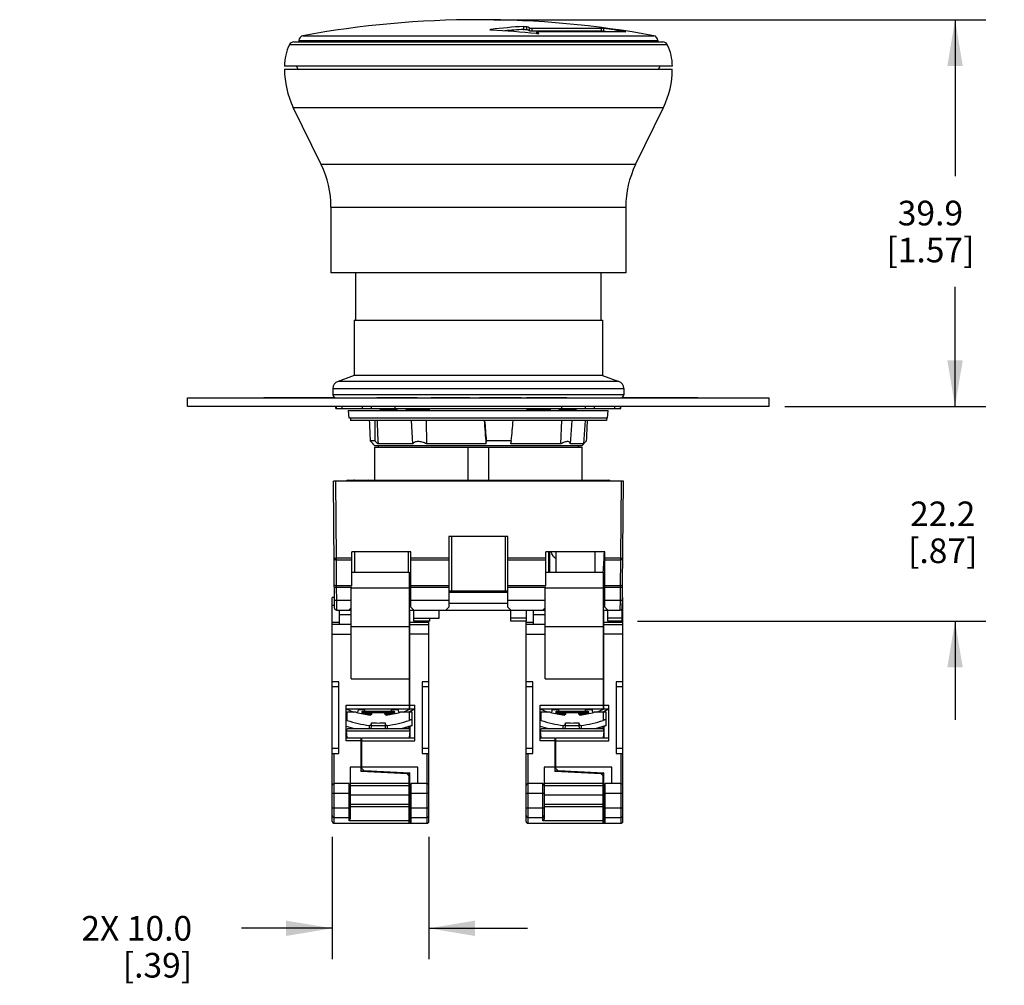
# Model space of a CAD drawing. Units: inches. Extents: x 0.7 to 21.3, y 0.5 to 16.
# Drawn here: x 6.4 to 10.4, y 6.1 to 10 of the extents above; entities that cross this region are included whole.
import ezdxf

# ---------------------------------------------------------------- set-up
doc = ezdxf.new("R2010")
doc.units = ezdxf.units.IN
doc.header["$LTSCALE"] = 1.21
doc.header["$MEASUREMENT"] = 0
doc.layers.get('0').update_dxf_attribs({"linetype": 'CONTINUOUS'})
doc.layers.add('SCHEME_DIMS', color=7, linetype='CONTINUOUS')
doc.dimstyles.new('DIMSTYLE_3', dxfattribs={"dimtxt": 0.1, "dimasz": 0.1875, "dimexe": 0.125, "dimexo": 0.0625, "dimgap": 0.1, "dimtad": 0, "dimtih": 1, "dimtoh": 1, "dimdec": 1, "dimzin": 4, "dimdsep": 46, "dimtxsty": 'STANDARD', "dimblk": '_FILLED', "dimblk1": '_FILLED', "dimblk2": '_FILLED', "dimcen": 0.09, "dimadec": 3, "dimazin": 1, "dimtp": 0.005, "dimtm": 0.005, "dimtfac": 1, "dimtdec": 3, "dimtofl": 0, "dimtmove": 0, "dimatfit": 3, "dimldrblk": '_FILLED', "dimfxl": 1, "dimtolj": 1, "dimtzin": 4, "dimarcsym": 0})

# ---------------------------------------------------------------- blocks, each defined once
blk = doc.blocks.new('_FILLED')
at = {"color": 0, "linetype": 'BYBLOCK'}
blk.add_solid([(0, 0), (-1, 0.167), (-1, -0.167)], dxfattribs=at)
blk = doc.blocks.new('*D2')
at = {"layer": 'SCHEME_DIMS', "color": 7, "linetype": 'CONTINUOUS'}
for p, q in [((8.332, 10.0147), (10.3297, 10.0147)), ((10.2047, 10.0147), (10.2047, 9.3793)), ((10.2047, 8.4438), (10.2047, 8.9293)), ((9.513, 8.4438), (10.3297, 8.4438))]:
    blk.add_line(p, q, dxfattribs=at)
at = {"layer": 'SCHEME_DIMS', "color": 7, "linetype": 'CONTINUOUS', "xscale": 0.1875, "yscale": 0.1875, "zscale": 0.1875}
for p, rotation in [((10.2047, 10.0147), 90), ((10.2047, 8.4438), 270)]:
    blk.add_blockref('_FILLED', p, dxfattribs=dict(at, rotation=rotation))
at = {"layer": 'SCHEME_DIMS', "color": 7, "linetype": 'CONTINUOUS', "insert": (10.1047, 9.2793), "char_height": 0.1, "width": 0.6, "attachment_point": 2, "line_spacing_factor": 0.9}
blk.add_mtext('39.9\\P[1.57]', dxfattribs=at)
blk = doc.blocks.new('*D3')
at = {"layer": 'SCHEME_DIMS', "color": 7, "linetype": 'CONTINUOUS'}
for p, q in [((10.2047, 8.4438), (10.2047, 8.8438)), ((9.513, 8.4438), (10.3297, 8.4438)), ((8.9156, 7.5718), (10.3297, 7.5718)), ((10.2047, 7.5718), (10.2047, 7.1718))]:
    blk.add_line(p, q, dxfattribs=at)
at = {"layer": 'SCHEME_DIMS', "color": 7, "linetype": 'CONTINUOUS', "xscale": 0.1875, "yscale": 0.1875, "zscale": 0.1875}
for p, rotation in [((10.2047, 8.4438), 270), ((10.2047, 7.5718), 90)]:
    blk.add_blockref('_FILLED', p, dxfattribs=dict(at, rotation=rotation))
at = {"layer": 'SCHEME_DIMS', "color": 7, "linetype": 'CONTINUOUS', "insert": (10.1547, 8.0578), "char_height": 0.1, "width": 0.5, "attachment_point": 2, "line_spacing_factor": 0.9}
blk.add_mtext('22.2\\P[.87]', dxfattribs=at)
blk = doc.blocks.new('*D7')
at = {"layer": 'SCHEME_DIMS', "color": 7, "linetype": 'CONTINUOUS'}
for p, q in [((7.676, 6.6963), (7.676, 6.1995)), ((8.0685, 6.6963), (8.0685, 6.1995)), ((7.676, 6.3245), (7.3073, 6.3245)), ((8.0685, 6.3245), (8.4685, 6.3245))]:
    blk.add_line(p, q, dxfattribs=at)
at = {"layer": 'SCHEME_DIMS', "color": 7, "linetype": 'CONTINUOUS', "xscale": 0.1875, "yscale": 0.1875, "zscale": 0.1875}
blk.add_blockref('_FILLED', (7.676, 6.3245), dxfattribs=at)
at = {"layer": 'SCHEME_DIMS', "color": 7, "linetype": 'CONTINUOUS', "xscale": 0.1875, "yscale": 0.1875, "zscale": 0.1875, "rotation": 180}
blk.add_blockref('_FILLED', (8.0685, 6.3245), dxfattribs=at)
at = {"layer": 'SCHEME_DIMS', "color": 7, "linetype": 'CONTINUOUS', "insert": (7.1073, 6.3745), "char_height": 0.1, "width": 0.7, "attachment_point": 3, "line_spacing_factor": 0.9}
blk.add_mtext('2X 10.0\\P[.39]', dxfattribs=at)

msp = doc.modelspace()

# ---------------------------------------------------------------- linework, layer by layer
at = {"color": 7, "linetype": 'CONTINUOUS'}
for p, q in [((8.3165, 9.9733), (8.3162, 9.9736)), ((8.3177, 9.9729), (8.3165, 9.9733)), ((8.317, 9.9741), (8.3185, 9.9744)), ((8.3221, 9.9724), (8.3177, 9.9729)), ((8.3218, 9.9748), (8.3185, 9.9744)), ((8.3185, 9.9728), (8.3185, 9.9744)), ((8.4528, 9.9873), (8.4528, 9.9754)), ((8.466, 9.9744), (8.466, 9.9863)), ((8.4761, 9.9815), (8.4761, 9.9695)), ((8.4804, 9.9806), (8.487, 9.9803)), ((8.487, 9.9683), (8.4804, 9.9687)), ((8.487, 9.9803), (8.487, 9.9683)), ((8.487, 9.9803), (8.7694, 9.9803)), ((8.7694, 9.9683), (8.487, 9.9683)), ((8.5068, 9.9645), (8.5068, 9.9581)), ((8.5068, 9.9645), (8.5068, 9.9644)), ((8.5068, 9.9644), (8.5071, 9.9641)), ((8.5071, 9.9581), (8.5071, 9.9641)), ((8.5087, 9.9631), (8.5071, 9.9641)), ((8.5098, 9.9625), (8.5087, 9.9631)), ((8.5125, 9.9607), (8.5098, 9.9625)), ((8.8683, 9.9652), (8.5116, 9.9652)), ((8.5152, 9.959), (8.5125, 9.9607)), ((8.5147, 9.9582), (8.5131, 9.9579)), ((8.5152, 9.959), (8.5154, 9.9587)), ((8.7694, 9.9683), (8.7694, 9.9803)), ((8.7694, 9.9803), (8.7731, 9.9799)), ((8.7694, 9.9683), (8.7731, 9.968)), ((8.7791, 9.9673), (8.7791, 9.9792)), ((8.8627, 9.9665), (8.8627, 9.9652)), ((8.8627, 9.9665), (8.8675, 9.9656)), ((8.8686, 9.9653), (8.8683, 9.9652)), ((8.8684, 9.9654), (8.8686, 9.9653)), ((7.5203, 9.9242), (9.0188, 9.9242)), ((7.5412, 9.9304), (7.5412, 9.9242)), ((7.5412, 9.9304), (8.9979, 9.9304)), ((7.5573, 9.9497), (8.9818, 9.9497)), ((8.9979, 9.9304), (8.9979, 9.9242)), ((9.0364, 9.9132), (7.5026, 9.9132)), ((9.0569, 9.8257), (7.4821, 9.8257)), ((7.4821, 9.8139), (9.0569, 9.8139)), ((7.5383, 9.8139), (7.5315, 9.8257)), ((9.0008, 9.8139), (9.0076, 9.8257)), ((7.6313, 9.4263), (7.518, 9.6586)), ((7.518, 9.6586), (9.0211, 9.6586)), ((8.9078, 9.4263), (9.0211, 9.6586)), ((8.9078, 9.4263), (7.6313, 9.4263)), ((7.6711, 9.2538), (7.6711, 8.9871)), ((7.6711, 9.2538), (8.868, 9.2538)), ((8.868, 9.2538), (8.868, 8.9871)), ((8.868, 8.9871), (7.6711, 8.9871)), ((7.7715, 8.7942), (7.7715, 8.9871)), ((8.7676, 8.7942), (8.7676, 8.9871)), ((7.7656, 8.7942), (7.7656, 8.5698)), ((7.7656, 8.7942), (8.7735, 8.7942)), ((8.7735, 8.7942), (8.7735, 8.5698)), ((7.7656, 8.5698), (7.6997, 8.5459)), ((8.7735, 8.5698), (7.7656, 8.5698)), ((8.7735, 8.5698), (8.8394, 8.5459)), ((7.679, 8.5163), (7.679, 8.4911)), ((7.679, 8.5163), (8.8601, 8.5163)), ((8.8394, 8.5459), (7.6997, 8.5459)), ((8.8601, 8.5163), (8.8601, 8.4911)), ((7.0884, 8.4438), (7.0884, 8.4793)), ((7.0884, 8.4793), (9.4506, 8.4793)), ((7.3987, 8.4793), (7.3987, 8.4799)), ((7.3987, 8.4799), (7.6871, 8.4799)), ((7.5454, 8.4793), (7.5454, 8.4799)), ((7.6439, 8.4793), (7.6439, 8.4799)), ((7.667, 8.4793), (7.667, 8.4799)), ((8.8601, 8.4911), (7.679, 8.4911)), ((7.6871, 8.4793), (7.6871, 8.4799)), ((7.8569, 8.4793), (7.8569, 8.4799)), ((7.8569, 8.4799), (8.0215, 8.4799)), ((7.8617, 8.4793), (7.8617, 8.4799)), ((7.8771, 8.4793), (7.8771, 8.4799)), ((7.8951, 8.4793), (7.8951, 8.4799)), ((7.9261, 8.4793), (7.9261, 8.4799)), ((7.9469, 8.4793), (7.9469, 8.4799)), ((7.9651, 8.4793), (7.9651, 8.4799)), ((7.9861, 8.4793), (7.9861, 8.4799)), ((7.9993, 8.4793), (7.9993, 8.4799)), ((8.006, 8.4793), (8.006, 8.4799)), ((8.0215, 8.4793), (8.0215, 8.4799)), ((8.0779, 8.4793), (8.0779, 8.4799)), ((8.0779, 8.4799), (8.2351, 8.4799)), ((8.1213, 8.4793), (8.1213, 8.4799)), ((8.1457, 8.4793), (8.1457, 8.4799)), ((8.1674, 8.4793), (8.1674, 8.4799)), ((8.2325, 8.4793), (8.2325, 8.4799)), ((8.2351, 8.4793), (8.2351, 8.4799)), ((8.2744, 8.4793), (8.2744, 8.4799)), ((8.2744, 8.4799), (8.4434, 8.4799)), ((8.28, 8.4793), (8.28, 8.4799)), ((8.286, 8.4793), (8.286, 8.4799)), ((8.2956, 8.4793), (8.2956, 8.4799)), ((8.3135, 8.4793), (8.3135, 8.4799)), ((8.3306, 8.4793), (8.3306, 8.4799)), ((8.3514, 8.4793), (8.3514, 8.4799)), ((8.384, 8.4793), (8.384, 8.4799)), ((8.4041, 8.4793), (8.4041, 8.4799)), ((8.4197, 8.4793), (8.4197, 8.4799)), ((8.4345, 8.4793), (8.4345, 8.4799)), ((8.4412, 8.4793), (8.4412, 8.4799)), ((8.4434, 8.4793), (8.4434, 8.4799)), ((8.4644, 8.4799), (8.628, 8.4799)), ((8.4644, 8.4793), (8.4644, 8.4799)), ((8.5226, 8.4793), (8.5226, 8.4799)), ((8.5461, 8.4793), (8.5461, 8.4799)), ((8.5906, 8.4793), (8.5906, 8.4799)), ((8.609, 8.4793), (8.609, 8.4799)), ((8.6209, 8.4793), (8.6209, 8.4799)), ((8.6278, 8.4793), (8.6278, 8.4799)), ((8.628, 8.4793), (8.628, 8.4799)), ((8.8516, 8.4799), (9.16, 8.4799)), ((8.8584, 8.4793), (8.8584, 8.4799)), ((8.8765, 8.4793), (8.8765, 8.4799)), ((8.8998, 8.4793), (8.8998, 8.4799)), ((8.9158, 8.4793), (8.9158, 8.4799)), ((8.9443, 8.4793), (8.9443, 8.4799)), ((8.9516, 8.4793), (8.9516, 8.4799)), ((8.9675, 8.4793), (8.9675, 8.4799)), ((9.0441, 8.4793), (9.0441, 8.4799)), ((9.16, 8.4793), (9.16, 8.4799)), ((9.4506, 8.4438), (9.4506, 8.4793)), ((9.4506, 8.4438), (7.0884, 8.4438)), ((7.6908, 8.436), (7.6908, 8.4438)), ((7.6908, 8.436), (8.8483, 8.436)), ((7.6938, 8.436), (7.6938, 8.4438)), ((7.7155, 8.4438), (7.7155, 8.436)), ((7.7992, 8.436), (7.7992, 8.4438)), ((7.8346, 8.4438), (7.8346, 8.436)), ((7.9305, 8.4438), (7.9305, 8.436)), ((8.6086, 8.436), (8.6086, 8.4438)), ((8.7045, 8.436), (8.7045, 8.4438)), ((8.7399, 8.4438), (8.7399, 8.436)), ((8.8235, 8.436), (8.8235, 8.4438)), ((8.8453, 8.4438), (8.8453, 8.436)), ((8.8483, 8.436), (8.8483, 8.4438)), ((7.7447, 8.3966), (7.742, 8.4281)), ((7.742, 8.4281), (8.7971, 8.4281)), ((8.7943, 8.3966), (7.7447, 8.3966)), ((7.7498, 8.3966), (7.7498, 8.3867)), ((7.8722, 8.4281), (7.872, 8.432)), ((7.872, 8.432), (7.9399, 8.432)), ((7.8723, 8.4281), (7.8721, 8.432)), ((7.8869, 8.432), (7.8867, 8.4281)), ((7.8917, 8.432), (7.8915, 8.4281)), ((7.9316, 8.4281), (7.9317, 8.432)), ((7.9379, 8.4281), (7.9381, 8.432)), ((7.9397, 8.4281), (7.9399, 8.432)), ((7.9781, 8.4281), (7.9778, 8.432)), ((7.9778, 8.432), (8.0708, 8.432)), ((7.9783, 8.432), (7.9785, 8.4281)), ((8.0633, 8.4281), (8.0633, 8.432)), ((8.0666, 8.432), (8.0666, 8.4281)), ((8.0706, 8.4281), (8.0708, 8.432)), ((8.4682, 8.432), (8.5612, 8.432)), ((8.4684, 8.4281), (8.4682, 8.432)), ((8.4724, 8.432), (8.4725, 8.4281)), ((8.4813, 8.432), (8.4813, 8.4281)), ((8.5407, 8.4281), (8.5405, 8.432)), ((8.5484, 8.4281), (8.5483, 8.432)), ((8.5608, 8.432), (8.5606, 8.4281)), ((8.561, 8.4281), (8.5612, 8.432)), ((8.5991, 8.432), (8.667, 8.432)), ((8.5993, 8.4281), (8.5991, 8.432)), ((8.6011, 8.4281), (8.601, 8.432)), ((8.6096, 8.432), (8.6096, 8.4281)), ((8.6668, 8.4281), (8.667, 8.432)), ((8.6668, 8.4281), (8.667, 8.432)), ((8.7892, 8.3966), (8.7892, 8.3867)), ((8.7943, 8.3966), (8.7971, 8.4281)), ((8.7892, 8.3867), (7.7498, 8.3867)), ((8.0028, 8.292), (7.9974, 8.3867)), ((8.0574, 8.3867), (8.0592, 8.292)), ((8.6041, 8.292), (8.6083, 8.3867)), ((8.6487, 8.3867), (8.6421, 8.292)), ((8.6974, 8.292), (8.704, 8.3867)), ((7.8429, 8.292), (7.83, 8.3049)), ((7.8496, 8.3049), (7.83, 8.3049)), ((7.8417, 8.292), (7.8416, 8.2933)), ((7.8493, 8.2844), (7.8417, 8.292)), ((7.8429, 8.292), (7.8417, 8.292)), ((7.8483, 8.2785), (7.8483, 8.1446)), ((7.8483, 8.2785), (8.6908, 8.2785)), ((8.6898, 8.2844), (7.8493, 8.2844)), ((7.8496, 8.3049), (7.862, 8.292)), ((8.0028, 8.292), (7.862, 8.292)), ((8.3015, 8.292), (8.0592, 8.292)), ((8.2285, 8.1446), (8.2285, 8.2785)), ((8.3015, 8.292), (8.3028, 8.3049)), ((8.4033, 8.3049), (8.3028, 8.3049)), ((8.3106, 8.2785), (8.3106, 8.1446)), ((8.4033, 8.3049), (8.3998, 8.292)), ((8.6041, 8.292), (8.3998, 8.292)), ((8.6974, 8.292), (8.6421, 8.292)), ((8.6898, 8.2844), (8.6974, 8.292)), ((8.6908, 8.1446), (8.6908, 8.2785)), ((8.6975, 8.2933), (8.709, 8.3049)), ((7.6855, 7.6249), (7.6809, 8.1407)), ((8.8581, 8.1407), (7.6809, 8.1407)), ((7.6888, 8.1407), (7.6916, 7.8272)), ((7.7402, 8.1446), (7.8245, 8.1446)), ((7.8245, 8.1446), (7.9487, 8.1446)), ((7.9487, 8.1446), (8.7989, 8.1446)), ((8.7871, 8.1446), (8.7871, 8.1407)), ((8.8475, 7.8272), (8.8502, 8.1407)), ((8.8531, 7.5718), (8.8581, 8.1407)), ((8.3896, 7.9163), (8.1495, 7.9163)), ((8.1495, 7.9163), (8.1495, 7.6289)), ((8.1613, 7.694), (8.1613, 7.9163)), ((8.3778, 7.9163), (8.3778, 7.694)), ((8.3896, 7.6289), (8.3896, 7.9163)), ((7.9959, 7.8533), (7.7558, 7.8533)), ((7.7558, 7.7157), (7.7558, 7.8533)), ((7.7676, 7.7706), (7.7676, 7.8533)), ((7.9841, 7.8533), (7.9841, 7.7706)), ((7.9959, 7.6289), (7.9959, 7.8533)), ((8.7833, 7.8533), (8.5432, 7.8533)), ((8.5432, 7.7157), (8.5432, 7.8533)), ((8.555, 7.7706), (8.555, 7.8533)), ((8.5589, 7.8533), (8.5589, 7.7706)), ((8.5845, 7.8533), (8.5845, 7.7706)), ((8.742, 7.8533), (8.742, 7.7706)), ((8.7833, 7.6289), (8.7833, 7.8533)), ((7.6861, 7.8272), (7.6837, 7.8272)), ((7.6916, 7.8272), (7.6916, 7.8214)), ((7.7558, 7.8272), (7.6916, 7.8272)), ((7.6916, 7.8214), (7.6925, 7.7157)), ((7.6916, 7.8214), (7.7558, 7.8214)), ((8.1495, 7.8272), (7.9959, 7.8272)), ((7.9959, 7.8214), (8.1495, 7.8214)), ((8.5432, 7.8272), (8.3896, 7.8272)), ((8.3896, 7.8214), (8.5432, 7.8214)), ((8.8475, 7.8272), (8.7833, 7.8272)), ((8.7833, 7.8214), (8.8475, 7.8214)), ((8.8466, 7.7157), (8.8475, 7.8214)), ((8.8475, 7.8214), (8.8475, 7.8272)), ((8.8554, 7.8272), (8.8532, 7.8272)), ((7.7558, 7.7706), (7.989, 7.7706)), ((7.989, 7.7699), (7.7558, 7.7699)), ((7.989, 7.7706), (7.989, 7.2155)), ((8.5432, 7.7706), (8.7764, 7.7706)), ((8.7764, 7.7699), (8.5432, 7.7699)), ((8.7764, 7.7706), (8.7764, 7.2155)), ((7.7558, 7.7157), (7.6925, 7.7157)), ((7.6925, 7.7157), (7.6926, 7.7098)), ((8.1495, 7.7157), (7.9959, 7.7157)), ((8.5432, 7.7157), (8.3896, 7.7157)), ((8.8466, 7.7157), (8.7833, 7.7157)), ((8.8465, 7.7098), (8.8466, 7.7157)), ((7.6847, 7.7097), (7.6926, 7.7098)), ((7.6926, 7.7098), (7.7558, 7.7098)), ((7.6926, 7.7098), (7.693, 7.6564)), ((7.7528, 7.7076), (7.989, 7.7076)), ((7.7528, 7.338), (7.7528, 7.7076)), ((7.989, 7.694), (7.9959, 7.694)), ((7.9959, 7.6938), (7.989, 7.6938)), ((7.989, 7.69), (7.9959, 7.69)), ((7.9959, 7.7098), (8.1495, 7.7098)), ((8.1495, 7.694), (8.3896, 7.694)), ((8.3896, 7.6938), (8.1495, 7.6938)), ((8.1495, 7.69), (8.3896, 7.69)), ((8.3896, 7.7098), (8.5432, 7.7098)), ((8.5402, 7.7076), (8.7764, 7.7076)), ((8.5402, 7.338), (8.5402, 7.7076)), ((8.7764, 7.694), (8.7833, 7.694)), ((8.7833, 7.6938), (8.7764, 7.6938)), ((8.7764, 7.69), (8.7833, 7.69)), ((8.7833, 7.7098), (8.8465, 7.7098)), ((8.846, 7.6564), (8.8465, 7.7098)), ((8.8465, 7.7098), (8.8544, 7.7097)), ((7.6851, 7.6682), (7.676, 7.6682)), ((7.676, 6.7588), (7.676, 7.6682)), ((7.676, 7.6367), (7.6853, 7.6367)), ((7.693, 7.6564), (7.6852, 7.6564)), ((7.7528, 7.6564), (7.693, 7.6564)), ((7.693, 7.6564), (7.6933, 7.6171)), ((7.989, 7.6446), (7.9959, 7.6446)), ((8.1495, 7.6564), (7.9959, 7.6564)), ((8.1495, 7.6446), (8.3896, 7.6446)), ((8.5402, 7.6564), (8.3896, 7.6564)), ((8.7764, 7.6446), (8.7833, 7.6446)), ((8.846, 7.6564), (8.7833, 7.6564)), ((8.8457, 7.6171), (8.846, 7.6564)), ((8.8539, 7.6564), (8.846, 7.6564)), ((8.8537, 7.6367), (8.8559, 7.6367)), ((8.854, 7.6682), (8.8559, 7.6682)), ((8.8559, 6.7588), (8.8559, 7.6682)), ((7.6933, 7.6171), (7.7528, 7.6171)), ((7.7056, 7.558), (7.7056, 7.6171)), ((7.7528, 7.5974), (7.7056, 7.5974)), ((7.7439, 7.6171), (7.7528, 7.6259)), ((7.989, 7.6171), (8.5402, 7.6171)), ((7.989, 7.5995), (7.9918, 7.5974)), ((7.9918, 7.2155), (7.9918, 7.6171)), ((7.9959, 7.6289), (8.0077, 7.6171)), ((8.0077, 7.5718), (8.0077, 7.6171)), ((8.1101, 7.5836), (8.1101, 7.6171)), ((8.1376, 7.6171), (8.1495, 7.6289)), ((8.3896, 7.6289), (8.4014, 7.6171)), ((8.4014, 7.5718), (8.4014, 7.6171)), ((8.4644, 7.5718), (8.4644, 7.6171)), ((8.493, 7.558), (8.493, 7.6171)), ((8.5402, 7.5974), (8.493, 7.5974)), ((8.5313, 7.6171), (8.5402, 7.6259)), ((8.7764, 7.6171), (8.8457, 7.6171)), ((8.7764, 7.5995), (8.7792, 7.5974)), ((8.7792, 7.2155), (8.7792, 7.6171)), ((8.7833, 7.6289), (8.7951, 7.6171)), ((8.7951, 7.5718), (8.7951, 7.6171)), ((7.7056, 7.5659), (7.676, 7.5659)), ((7.7528, 7.558), (7.676, 7.558)), ((7.9918, 7.5866), (7.9889, 7.5866)), ((8.0685, 7.5659), (7.9918, 7.5659)), ((7.9918, 7.558), (8.0685, 7.558)), ((8.0077, 7.5836), (8.1101, 7.5836)), ((8.0707, 7.5718), (8.0077, 7.5718)), ((8.0685, 6.7588), (8.0685, 7.5718)), ((8.0707, 7.5836), (8.0707, 7.5718)), ((8.4644, 7.5836), (8.4014, 7.5836)), ((8.4644, 7.5718), (8.4014, 7.5718)), ((8.4634, 6.7588), (8.4634, 7.5718)), ((8.493, 7.5659), (8.4634, 7.5659)), ((8.5402, 7.558), (8.4634, 7.558)), ((8.7792, 7.5866), (8.7763, 7.5866)), ((8.8559, 7.5659), (8.7792, 7.5659)), ((8.7792, 7.558), (8.8559, 7.558)), ((8.8533, 7.5836), (8.7951, 7.5836)), ((8.8531, 7.5718), (8.7951, 7.5718)), ((7.676, 7.5186), (7.7528, 7.5186)), ((7.7528, 7.5501), (7.989, 7.5501)), ((7.989, 7.5461), (7.9918, 7.5482)), ((7.989, 7.5286), (7.9918, 7.5265)), ((7.989, 7.5244), (7.9918, 7.5265)), ((8.0685, 7.5186), (7.9918, 7.5186)), ((8.4634, 7.5186), (8.5402, 7.5186)), ((8.5402, 7.5501), (8.7764, 7.5501)), ((8.7764, 7.5461), (8.7792, 7.5482)), ((8.7764, 7.5286), (8.7792, 7.5265)), ((8.7764, 7.5244), (8.7792, 7.5265)), ((8.8559, 7.5186), (8.7792, 7.5186)), ((7.989, 7.382), (7.9918, 7.3848)), ((8.7764, 7.382), (8.7792, 7.3848)), ((7.7036, 7.3257), (7.676, 7.3257)), ((7.7036, 7.0344), (7.7036, 7.3257)), ((7.7528, 7.338), (7.989, 7.338)), ((7.989, 7.3167), (7.9918, 7.3139)), ((8.0685, 7.3257), (8.041, 7.3257)), ((8.041, 7.3257), (8.041, 7.0344)), ((8.491, 7.3257), (8.4634, 7.3257)), ((8.491, 7.0344), (8.491, 7.3257)), ((8.5402, 7.338), (8.7764, 7.338)), ((8.7764, 7.3167), (8.7792, 7.3139)), ((8.8559, 7.3257), (8.8284, 7.3257)), ((8.8284, 7.3257), (8.8284, 7.0344)), ((7.676, 7.306), (7.7036, 7.306)), ((7.989, 7.2862), (7.9918, 7.2883)), ((8.041, 7.306), (8.0685, 7.306)), ((8.4634, 7.306), (8.491, 7.306)), ((8.7764, 7.2862), (8.7792, 7.2883)), ((8.8284, 7.306), (8.8559, 7.306)), ((7.989, 7.2688), (7.9918, 7.2667)), ((7.989, 7.2549), (7.9918, 7.2549)), ((8.7764, 7.2688), (8.7792, 7.2667)), ((8.7764, 7.2549), (8.7792, 7.2549)), ((7.7331, 7.2313), (7.989, 7.2313)), ((7.7331, 7.086), (7.7331, 7.2313)), ((7.7331, 7.2155), (8.0115, 7.2155)), ((7.7331, 7.2153), (7.7624, 7.2017)), ((7.7736, 7.2017), (7.7331, 7.2017)), ((7.7371, 7.169), (7.7371, 7.2017)), ((7.7823, 7.2116), (7.7823, 7.2155)), ((7.8089, 7.2116), (7.7823, 7.2116)), ((7.803, 7.196), (7.7968, 7.2012)), ((7.7968, 7.2012), (7.9293, 7.2012)), ((7.8089, 7.2056), (7.7979, 7.2047)), ((7.9282, 7.2047), (7.7979, 7.2047)), ((7.803, 7.196), (7.8355, 7.196)), ((7.803, 7.1949), (7.803, 7.196)), ((7.804, 7.2116), (7.804, 7.2155)), ((7.8089, 7.2056), (7.8089, 7.2155)), ((7.9172, 7.2056), (7.8089, 7.2056)), ((7.8355, 7.1958), (7.8355, 7.195)), ((7.8867, 7.1997), (7.8394, 7.1997)), ((7.8906, 7.196), (7.9231, 7.196)), ((7.8906, 7.195), (7.8906, 7.1958)), ((7.9172, 7.2056), (7.9172, 7.2155)), ((7.9437, 7.2116), (7.9172, 7.2116)), ((7.9172, 7.2056), (7.9282, 7.2047)), ((7.9231, 7.196), (7.9293, 7.2012)), ((7.9231, 7.1949), (7.9231, 7.196)), ((7.9437, 7.2155), (7.9437, 7.2116)), ((8.0008, 7.2017), (7.9525, 7.2017)), ((7.9637, 7.2017), (7.9933, 7.2155)), ((7.9667, 7.2017), (7.9654, 7.2025)), ((7.989, 7.2017), (7.989, 7.169)), ((7.9918, 7.2313), (8.0115, 7.2313)), ((8.0054, 7.2116), (7.9918, 7.2037)), ((7.9918, 7.2037), (7.9918, 7.2017)), ((8.0008, 7.169), (8.0008, 7.2017)), ((8.0115, 7.2116), (8.0054, 7.2116)), ((8.0115, 7.086), (8.0115, 7.2313)), ((8.5205, 7.2313), (8.7764, 7.2313)), ((8.5205, 7.086), (8.5205, 7.2313)), ((8.5205, 7.2155), (8.7989, 7.2155)), ((8.5205, 7.2153), (8.5498, 7.2017)), ((8.561, 7.2017), (8.5205, 7.2017)), ((8.5245, 7.169), (8.5245, 7.2017)), ((8.5697, 7.2116), (8.5697, 7.2155)), ((8.5963, 7.2116), (8.5697, 7.2116)), ((8.5842, 7.2012), (8.7167, 7.2012)), ((8.5904, 7.196), (8.5842, 7.2012)), ((8.5963, 7.2056), (8.5853, 7.2047)), ((8.7156, 7.2047), (8.5853, 7.2047)), ((8.5904, 7.196), (8.6229, 7.196)), ((8.5904, 7.1949), (8.5904, 7.196)), ((8.5914, 7.2116), (8.5914, 7.2155)), ((8.5963, 7.2056), (8.5963, 7.2155)), ((8.7046, 7.2056), (8.5963, 7.2056)), ((8.6229, 7.1958), (8.6229, 7.195)), ((8.6741, 7.1997), (8.6268, 7.1997)), ((8.678, 7.196), (8.7105, 7.196)), ((8.678, 7.195), (8.678, 7.1958)), ((8.7046, 7.2056), (8.7046, 7.2155)), ((8.7311, 7.2116), (8.7046, 7.2116)), ((8.7046, 7.2056), (8.7156, 7.2047)), ((8.7105, 7.196), (8.7167, 7.2012)), ((8.7105, 7.1949), (8.7105, 7.196)), ((8.7311, 7.2155), (8.7311, 7.2116)), ((8.7882, 7.2017), (8.7399, 7.2017)), ((8.7511, 7.2017), (8.7807, 7.2155)), ((8.7541, 7.2017), (8.7528, 7.2025)), ((8.7764, 7.2017), (8.7764, 7.169)), ((8.7792, 7.2313), (8.7989, 7.2313)), ((8.7928, 7.2116), (8.7792, 7.2037)), ((8.7792, 7.2037), (8.7792, 7.2017)), ((8.7882, 7.169), (8.7882, 7.2017)), ((8.7989, 7.2116), (8.7928, 7.2116)), ((8.7989, 7.086), (8.7989, 7.2313)), ((7.7371, 7.169), (7.7331, 7.1702)), ((7.8355, 7.1427), (7.8355, 7.1596)), ((7.8906, 7.1596), (7.8906, 7.1427)), ((7.8906, 7.1568), (7.8906, 7.1535)), ((8.0008, 7.1569), (8.0008, 7.169)), ((8.0008, 7.1558), (8.0008, 7.1569)), ((8.0008, 7.1488), (8.0008, 7.1558)), ((8.5245, 7.169), (8.5205, 7.1702)), ((8.6229, 7.1427), (8.6229, 7.1596)), ((8.678, 7.1596), (8.678, 7.1427)), ((8.678, 7.1568), (8.678, 7.1535)), ((8.7882, 7.1569), (8.7882, 7.169)), ((8.7882, 7.1558), (8.7882, 7.1569)), ((8.7882, 7.1488), (8.7882, 7.1558)), ((7.7339, 7.1262), (7.9922, 7.1262)), ((7.7364, 7.0977), (7.7339, 7.1262)), ((7.9844, 7.1348), (7.7417, 7.1348)), ((7.8269, 7.1348), (7.8269, 7.1486)), ((7.8906, 7.1466), (7.8355, 7.1466)), ((7.8992, 7.1486), (7.8992, 7.1348)), ((8.0008, 7.1486), (7.9561, 7.1348)), ((7.989, 7.1332), (7.989, 7.1449)), ((7.9897, 7.0974), (7.9922, 7.1262)), ((7.9918, 7.1458), (7.9918, 7.1293)), ((7.9918, 7.1213), (7.9918, 7.0974)), ((8.5213, 7.1262), (8.7796, 7.1262)), ((8.5238, 7.0977), (8.5213, 7.1262)), ((8.7718, 7.1348), (8.5291, 7.1348)), ((8.6143, 7.1348), (8.6143, 7.1486)), ((8.678, 7.1466), (8.6229, 7.1466)), ((8.6866, 7.1486), (8.6866, 7.1348)), ((8.7882, 7.1486), (8.7435, 7.1348)), ((8.7764, 7.1332), (8.7764, 7.1449)), ((8.7771, 7.0974), (8.7796, 7.1262)), ((8.7792, 7.1458), (8.7792, 7.1293)), ((8.7792, 7.1213), (8.7792, 7.0974)), ((7.7331, 7.0974), (7.7922, 7.0974)), ((7.7922, 7.086), (7.7331, 7.086)), ((7.7922, 7.0974), (7.7922, 6.9616)), ((7.7969, 7.0875), (7.7922, 7.0839)), ((7.7969, 7.0974), (8.0115, 7.0974)), ((7.7969, 6.9734), (7.7969, 7.0974)), ((7.7969, 7.086), (8.0115, 7.086)), ((8.5205, 7.0974), (8.5796, 7.0974)), ((8.5796, 7.086), (8.5205, 7.086)), ((8.5796, 7.0974), (8.5796, 6.9616)), ((8.5843, 7.0875), (8.5796, 7.0839)), ((8.5843, 7.0974), (8.7989, 7.0974)), ((8.5843, 6.9734), (8.5843, 7.0974)), ((8.5843, 7.086), (8.7989, 7.086)), ((7.7036, 7.0541), (7.676, 7.0541)), ((7.7922, 7.0695), (7.7969, 7.0659)), ((7.7969, 7.0619), (7.7922, 7.0619)), ((8.0685, 7.0541), (8.041, 7.0541)), ((8.491, 7.0541), (8.4634, 7.0541)), ((8.5796, 7.0695), (8.5843, 7.0659)), ((8.5843, 7.0619), (8.5796, 7.0619)), ((8.8559, 7.0541), (8.8284, 7.0541)), ((7.676, 7.0344), (7.7036, 7.0344)), ((7.6839, 6.7509), (7.6839, 7.0344)), ((7.7922, 6.999), (7.7969, 6.999)), ((8.041, 7.0344), (8.0685, 7.0344)), ((8.0607, 7.0344), (8.0607, 6.7509)), ((8.4634, 7.0344), (8.491, 7.0344)), ((8.4713, 6.7509), (8.4713, 7.0344)), ((8.5796, 6.999), (8.5843, 6.999)), ((8.8284, 7.0344), (8.8559, 7.0344)), ((8.8481, 7.0344), (8.8481, 6.7509)), ((7.7922, 6.9793), (7.7489, 6.9793)), ((7.7489, 6.9793), (7.7489, 6.7697)), ((7.7969, 6.995), (7.7922, 6.995)), ((7.7969, 6.995), (7.7922, 6.9914)), ((7.7922, 6.977), (7.7969, 6.9734)), ((7.7922, 6.9635), (7.8345, 6.9635)), ((7.9812, 6.9516), (7.7922, 6.9616)), ((8.0233, 6.9793), (7.7969, 6.9793)), ((7.7969, 6.9734), (7.8048, 6.9651)), ((7.8048, 6.9651), (7.9918, 6.9553)), ((7.9884, 6.9527), (7.9884, 6.9555)), ((8.0233, 6.9123), (8.0233, 6.9793)), ((8.5796, 6.9793), (8.5363, 6.9793)), ((8.5363, 6.9793), (8.5363, 6.7697)), ((8.5843, 6.995), (8.5796, 6.995)), ((8.5843, 6.995), (8.5796, 6.9914)), ((8.5796, 6.977), (8.5843, 6.9734)), ((8.5796, 6.9635), (8.6219, 6.9635)), ((8.7686, 6.9516), (8.5796, 6.9616)), ((8.8107, 6.9793), (8.5843, 6.9793)), ((8.5843, 6.9734), (8.5922, 6.9651)), ((8.5922, 6.9651), (8.7792, 6.9553)), ((8.7758, 6.9527), (8.7758, 6.9555)), ((8.8107, 6.9123), (8.8107, 6.9793)), ((7.989, 6.9434), (7.9812, 6.9516)), ((7.9918, 6.9553), (7.9836, 6.949)), ((7.989, 6.7509), (7.989, 6.9434)), ((7.989, 6.9357), (7.9918, 6.9336)), ((7.9918, 6.7588), (7.9918, 6.9553)), ((8.7764, 6.9434), (8.7686, 6.9516)), ((8.7792, 6.9553), (8.771, 6.949)), ((8.7764, 6.7509), (8.7764, 6.9434)), ((8.7764, 6.9357), (8.7792, 6.9336)), ((8.7792, 6.7588), (8.7792, 6.9553)), ((7.7443, 6.9123), (7.6839, 6.9123)), ((7.7443, 6.9123), (7.7489, 6.9045)), ((7.7443, 6.7614), (7.7443, 6.9123)), ((7.989, 6.9123), (7.7489, 6.9123)), ((7.989, 6.9025), (7.7489, 6.9025)), ((7.989, 6.9084), (7.9918, 6.9084)), ((7.9963, 6.9123), (7.9918, 6.9045)), ((8.0607, 6.9123), (7.9963, 6.9123)), ((7.9963, 6.7509), (7.9963, 6.9123)), ((8.5317, 6.9123), (8.4713, 6.9123)), ((8.5317, 6.9123), (8.5363, 6.9045)), ((8.5317, 6.7614), (8.5317, 6.9123)), ((8.7764, 6.9123), (8.5363, 6.9123)), ((8.7764, 6.9025), (8.5363, 6.9025)), ((8.7764, 6.9084), (8.7792, 6.9084)), ((8.7837, 6.9123), (8.7792, 6.9045)), ((8.8481, 6.9123), (8.7837, 6.9123)), ((8.7837, 6.7509), (8.7837, 6.9123)), ((7.676, 6.873), (7.7489, 6.873)), ((7.989, 6.8649), (7.7489, 6.8646)), ((7.989, 6.8633), (7.9918, 6.8612)), ((7.9918, 6.8612), (7.989, 6.859)), ((7.9918, 6.873), (8.0685, 6.873)), ((8.4634, 6.873), (8.5363, 6.873)), ((8.7764, 6.8649), (8.5363, 6.8646)), ((8.7764, 6.8633), (8.7792, 6.8612)), ((8.7792, 6.8612), (8.7764, 6.859)), ((8.7792, 6.873), (8.8559, 6.873)), ((7.7489, 6.8121), (7.676, 6.8121)), ((7.989, 6.8269), (7.7489, 6.8269)), ((7.7489, 6.8191), (7.989, 6.8191)), ((8.0685, 6.8122), (7.9918, 6.8122)), ((8.5363, 6.8121), (8.4634, 6.8121)), ((8.7764, 6.8269), (8.5363, 6.8269)), ((8.5363, 6.8191), (8.7764, 6.8191)), ((8.8559, 6.8122), (8.7792, 6.8122)), ((7.6839, 6.7748), (7.7443, 6.7748)), ((7.7489, 6.7822), (7.7443, 6.7748)), ((7.7489, 6.7697), (7.7443, 6.7614)), ((7.989, 6.7614), (7.7443, 6.7614)), ((7.989, 6.7924), (7.9918, 6.7903)), ((7.9963, 6.7749), (7.9918, 6.7823)), ((7.9918, 6.7588), (7.9963, 6.7509)), ((7.9963, 6.7749), (8.0607, 6.7749)), ((8.4713, 6.7748), (8.5317, 6.7748)), ((8.5363, 6.7822), (8.5317, 6.7748)), ((8.5363, 6.7697), (8.5317, 6.7614)), ((8.7764, 6.7614), (8.5317, 6.7614)), ((8.7764, 6.7924), (8.7792, 6.7903)), ((8.7837, 6.7749), (8.7792, 6.7823)), ((8.7792, 6.7588), (8.7837, 6.7509)), ((8.7837, 6.7749), (8.8481, 6.7749)), ((7.6839, 6.7509), (8.0607, 6.7509)), ((8.4713, 6.7509), (8.8481, 6.7509))]:
    msp.add_line(p, q, dxfattribs=at)
for centre, radius, start, end in [((8.2695, 6.0777), 3.937, 79.5775, 100.4225), ((8.5747, 8.0223), 1.9689, 93.5468, 97.3789), ((8.1296, 6.336), 3.6415, 84.0748, 86.9706), ((8.5745, 8.0183), 1.9609, 93.5573, 95.7979), ((8.3191, 9.6669), 0.3516, 63.4629, 65.2922), ((8.3189, 9.6556), 0.3511, 63.3928, 65.2258), ((8.7516, 9.784), 0.1972, 81.9888, 83.7239), ((8.7516, 9.7728), 0.1964, 81.9638, 83.7056), ((8.2687, 6.3329), 3.6818, 80.7148, 82.0318), ((8.2688, 6.3334), 3.6696, 81.7853, 82.0078), ((7.5203, 9.9045), 0.0197, 90, 153.6122), ((7.5609, 9.9304), 0.0197, 100.4225, 180), ((8.9782, 9.9304), 0.0197, 0, 79.5775), ((9.0188, 9.9045), 0.0197, 26.3878, 90), ((7.679, 9.8257), 0.1969, 153.6122, 180), ((8.8601, 9.8257), 0.1969, 0, 26.3878), ((7.8365, 9.8139), 0.3543, 180, 206), ((8.7026, 9.8139), 0.3543, 334, 360), ((7.2774, 9.2538), 0.3937, 0, 26), ((9.2617, 9.2538), 0.3937, 154, 180), ((7.7105, 8.5163), 0.0315, 110, 180), ((8.8286, 8.5163), 0.0315, 0, 70), ((7.6908, 8.4911), 0.0118, 180, 269.9848), ((8.8483, 8.4911), 0.0118, 270.0152, 360), ((7.8581, 8.2864), 0.00787, 280.0933, 345.3012), ((8.6809, 8.2864), 0.00787, 194.6988, 259.9067), ((7.7402, 8.1367), 0.00787, 90, 149.6878), ((7.8245, 8.1367), 0.00787, 90, 149.3971), ((8.7989, 8.1367), 0.00787, 30.5743, 90), ((5.2224, 8.0041), 3.5618, 356.2409, 357.5747), ((7.685, 8.5686), 0.7414, 270.0855, 270.5091), ((8.8534, 8.4407), 0.6136, 269.4477, 269.9755), ((7.6933, 7.6249), 0.00787, 180.5, 270), ((8.8457, 7.6249), 0.00787, 270, 359.5), ((7.8632, 7.5165), 0.3273, 254.1074, 264.3874), ((7.7981, 7.2027), 0.00197, 95, 230), ((7.8629, 7.5165), 0.3273, 275.6126, 285.8926), ((7.928, 7.2027), 0.00197, 310, 85), ((8.6506, 7.5165), 0.3273, 254.1074, 264.3874), ((8.5855, 7.2027), 0.00197, 95, 230), ((8.6503, 7.5165), 0.3273, 275.6126, 285.8926), ((8.7154, 7.2027), 0.00197, 310, 85), ((7.863, 7.5157), 0.3688, 250.0252, 264.3738), ((7.863, 7.5157), 0.3688, 275.6262, 289.9748), ((8.6504, 7.5157), 0.3688, 250.0252, 264.3738), ((8.6504, 7.5157), 0.3688, 275.6262, 289.9748), ((7.8637, 7.5179), 0.3943, 250.6595, 256.2766), ((7.7417, 7.1269), 0.00787, 90, 185), ((7.8276, 7.156), 0.00738, 264.3958, 270.0186), ((7.8276, 7.1427), 0.00787, 270.0001, 359.9999), ((7.8985, 7.1427), 0.00787, 180.0001, 269.9999), ((7.8985, 7.156), 0.00738, 269.9568, 275.5795), ((7.863, 7.5157), 0.392, 283.7081, 290.5782), ((7.9844, 7.1269), 0.00787, 355, 90), ((7.9738, 7.1493), 0.027, 358.667, 358.9559), ((8.6511, 7.5179), 0.3943, 250.6595, 256.2766), ((8.5291, 7.1269), 0.00787, 90, 185), ((8.615, 7.156), 0.00738, 264.3958, 270.0186), ((8.615, 7.1427), 0.00787, 270.0001, 359.9999), ((8.6859, 7.1427), 0.00787, 180.0001, 269.9999), ((8.6859, 7.156), 0.00738, 269.9568, 275.5795), ((8.6504, 7.5157), 0.392, 283.7081, 290.5782), ((8.7718, 7.1269), 0.00787, 355, 90), ((8.7612, 7.1493), 0.027, 358.667, 358.9559), ((7.6839, 6.9045), 0.00787, 90, 180), ((8.0607, 6.9045), 0.00787, 0, 90), ((8.4713, 6.9045), 0.00787, 90, 180), ((8.8481, 6.9045), 0.00787, 0, 90), ((7.6839, 6.7588), 0.00787, 180, 270), ((8.0607, 6.7588), 0.00787, 270, 360), ((8.4713, 6.7588), 0.00787, 180, 270), ((8.8481, 6.7588), 0.00787, 270, 360)]:
    msp.add_arc(centre, radius, start, end, dxfattribs=at)
for centre, major_axis, ratio, start_param, end_param in [((8.2315, 10.0007), (-0.096, 5.7148), 0.078721, -4.427406, -4.412438), ((8.3076, 10.0007), (0.096, 5.7148), 0.078721, -4.424762, -4.409794), ((8.4333, 17.5298), (0.2054, 12.274), 0.051598, -3.871119, -3.859469), ((7.427, 17.5298), (-1.0542, 12.274), 0.009959, -2.423708, -2.412058), ((8.0736, 10.0007), (-0.4909, 5.7148), 0.015194, -1.873375, -1.858407), ((8.4654, 10.0007), (0.4909, 5.7148), 0.015194, -1.870764, -1.855796), ((8.3076, 10.0007), (0.096, 5.7148), 0.078721, -1.870747, -1.855779)]:
    msp.add_ellipse(centre, major_axis=major_axis, ratio=ratio, start_param=start_param, end_param=end_param, dxfattribs=at)
for points, knots in [([(8.3162, 9.9736), (8.3162, 9.9737), (8.3165, 9.9739), (8.3168, 9.974), (8.317, 9.9741)], [0, 0, 0, 0, 0.339831, 1, 1, 1, 1]), ([(8.4528, 9.9873), (8.4534, 9.9874), (8.4559, 9.9875), (8.4585, 9.9874), (8.4605, 9.9872)], [0, 0, 0, 0, 0.214436, 1, 1, 1, 1]), ([(8.4528, 9.9754), (8.4534, 9.9755), (8.4559, 9.9756), (8.4585, 9.9755), (8.4605, 9.9753)], [0, 0, 0, 0, 0.21443, 1, 1, 1, 1]), ([(8.4605, 9.9872), (8.4616, 9.9871), (8.4632, 9.9869), (8.4651, 9.9866), (8.4658, 9.9864), (8.466, 9.9863)], [0, 0, 0, 0, 0.629216, 0.854331, 1, 1, 1, 1]), ([(8.4605, 9.9753), (8.4616, 9.9752), (8.4632, 9.9751), (8.4651, 9.9747), (8.4658, 9.9745), (8.466, 9.9744)], [0, 0, 0, 0, 0.62919, 0.854306, 1, 1, 1, 1]), ([(8.4761, 9.9815), (8.4766, 9.9812), (8.4781, 9.9809), (8.4795, 9.9807), (8.4804, 9.9806)], [0, 0, 0, 0, 0.374033, 1, 1, 1, 1]), ([(8.4804, 9.9687), (8.4795, 9.9688), (8.4781, 9.969), (8.4766, 9.9693), (8.4761, 9.9695)], [0, 0, 0, 0, 0.625931, 1, 1, 1, 1]), ([(8.5131, 9.9579), (8.5126, 9.9579), (8.5101, 9.9577), (8.5075, 9.9578), (8.5055, 9.9581)], [0, 0, 0, 0, 0.21456, 1, 1, 1, 1]), ([(8.5076, 9.9649), (8.5074, 9.9649), (8.5071, 9.9648), (8.5068, 9.9646), (8.5068, 9.9645)], [0, 0, 0, 0, 0.662912, 1, 1, 1, 1]), ([(8.5116, 9.9652), (8.5108, 9.9652), (8.5095, 9.9652), (8.5081, 9.9651), (8.5076, 9.9649)], [0, 0, 0, 0, 0.58423, 1, 1, 1, 1]), ([(8.5154, 9.9587), (8.5154, 9.9586), (8.5153, 9.9583), (8.515, 9.9582), (8.5147, 9.9582)], [0, 0, 0, 0, 0.153688, 1, 1, 1, 1]), ([(8.0592, 8.292), (8.0537, 8.2948), (8.0426, 8.2994), (8.0282, 8.3019), (8.0178, 8.3011), (8.0115, 8.2993), (8.0064, 8.2962), (8.0038, 8.2934), (8.0028, 8.292)], [0, 0, 0, 0, 0.307629, 0.58871, 0.710381, 0.817445, 0.912436, 1, 1, 1, 1]), ([(8.6421, 8.292), (8.6422, 8.2933), (8.642, 8.2958), (8.6402, 8.2992), (8.6365, 8.3012), (8.6317, 8.3017), (8.6258, 8.3009), (8.6191, 8.2989), (8.6117, 8.2959), (8.6067, 8.2934), (8.6041, 8.292)], [0, 0, 0, 0, 0.08646, 0.162962, 0.244592, 0.346912, 0.476405, 0.6321, 0.808819, 1, 1, 1, 1]), ([(7.7661, 8.1446), (7.7657, 8.1446), (7.7649, 8.1444), (7.7638, 8.1437), (7.7628, 8.1424), (7.7623, 8.1414), (7.7621, 8.1408)], [0, 0, 0, 0, 0.20067, 0.424795, 0.688451, 1, 1, 1, 1]), ([(7.9487, 8.1446), (7.949, 8.1446), (7.9498, 8.1444), (7.9508, 8.1436), (7.9517, 8.1424), (7.9521, 8.1413), (7.9523, 8.1407)], [0, 0, 0, 0, 0.184026, 0.406709, 0.680799, 1, 1, 1, 1]), ([(7.9619, 8.1408), (7.9621, 8.1413), (7.9625, 8.1424), (7.9634, 8.1436), (7.9644, 8.1444), (7.9652, 8.1446), (7.9655, 8.1446)], [0, 0, 0, 0, 0.319628, 0.59385, 0.816352, 1, 1, 1, 1]), ([(8.1255, 8.1446), (8.1254, 8.1446), (8.1252, 8.1442), (8.125, 8.1435), (8.1248, 8.1422), (8.1247, 8.1413), (8.1247, 8.1408)], [0, 0, 0, 0, 0.091215, 0.291134, 0.599756, 1, 1, 1, 1]), ([(8.5845, 7.8263), (8.582, 7.8271), (8.5775, 7.8304), (8.5723, 7.837), (8.5681, 7.8449), (8.5657, 7.8504), (8.5645, 7.8533)], [0, 0, 0, 0, 0.225275, 0.472771, 0.733263, 1, 1, 1, 1]), ([(7.6837, 7.8253), (7.6837, 7.8248), (7.6841, 7.8239), (7.685, 7.8231), (7.6865, 7.8222), (7.6887, 7.8216), (7.6906, 7.8214), (7.6916, 7.8214)], [0, 0, 0, 0, 0.163607, 0.270768, 0.397042, 0.692981, 1, 1, 1, 1]), ([(8.8475, 7.8214), (8.8485, 7.8214), (8.8504, 7.8216), (8.8526, 7.8222), (8.854, 7.8231), (8.855, 7.8239), (8.8554, 7.8248), (8.8554, 7.8253)], [0, 0, 0, 0, 0.307019, 0.602958, 0.729232, 0.836393, 1, 1, 1, 1]), ([(7.6925, 7.7157), (7.6915, 7.7157), (7.6896, 7.7159), (7.6874, 7.7165), (7.6859, 7.7174), (7.685, 7.7182), (7.6846, 7.7191), (7.6846, 7.7196)], [0, 0, 0, 0, 0.307019, 0.602958, 0.729232, 0.836393, 1, 1, 1, 1]), ([(8.8544, 7.7196), (8.8544, 7.7191), (8.854, 7.7182), (8.8531, 7.7174), (8.8517, 7.7165), (8.8494, 7.7159), (8.8475, 7.7157), (8.8466, 7.7157)], [0, 0, 0, 0, 0.163607, 0.270768, 0.397042, 0.692981, 1, 1, 1, 1]), ([(7.7759, 7.201), (7.7778, 7.202), (7.7803, 7.2043), (7.782, 7.2083), (7.7823, 7.2105), (7.7823, 7.2116)], [0, 0, 0, 0, 0.497648, 0.74884, 1, 1, 1, 1]), ([(7.8394, 7.1997), (7.8389, 7.1997), (7.8379, 7.1995), (7.8366, 7.1987), (7.8357, 7.1974), (7.8355, 7.1963), (7.8355, 7.1958)], [0, 0, 0, 0, 0.250028, 0.5, 0.749972, 1, 1, 1, 1]), ([(7.8906, 7.1958), (7.8906, 7.1963), (7.8904, 7.1974), (7.8895, 7.1987), (7.8882, 7.1995), (7.8872, 7.1997), (7.8867, 7.1997)], [0, 0, 0, 0, 0.250028, 0.5, 0.749972, 1, 1, 1, 1]), ([(7.9437, 7.2116), (7.9438, 7.2105), (7.944, 7.2083), (7.9458, 7.2043), (7.9483, 7.202), (7.9502, 7.201)], [0, 0, 0, 0, 0.25116, 0.502352, 1, 1, 1, 1]), ([(8.5633, 7.201), (8.5652, 7.202), (8.5677, 7.2043), (8.5694, 7.2083), (8.5697, 7.2105), (8.5697, 7.2116)], [0, 0, 0, 0, 0.497648, 0.74884, 1, 1, 1, 1]), ([(8.6268, 7.1997), (8.6263, 7.1997), (8.6253, 7.1995), (8.624, 7.1987), (8.6231, 7.1974), (8.6229, 7.1963), (8.6229, 7.1958)], [0, 0, 0, 0, 0.250028, 0.5, 0.749972, 1, 1, 1, 1]), ([(8.678, 7.1958), (8.678, 7.1963), (8.6778, 7.1974), (8.6769, 7.1987), (8.6756, 7.1995), (8.6746, 7.1997), (8.6741, 7.1997)], [0, 0, 0, 0, 0.250028, 0.5, 0.749972, 1, 1, 1, 1]), ([(8.7311, 7.2116), (8.7312, 7.2105), (8.7314, 7.2083), (8.7332, 7.2043), (8.7357, 7.202), (8.7376, 7.201)], [0, 0, 0, 0, 0.25116, 0.502352, 1, 1, 1, 1]), ([(7.8276, 7.1486), (7.8287, 7.1486), (7.8308, 7.1491), (7.8334, 7.151), (7.8351, 7.1538), (7.8355, 7.156), (7.8355, 7.157)], [0, 0, 0, 0, 0.249823, 0.499735, 0.749843, 1, 1, 1, 1]), ([(7.8355, 7.195), (7.8355, 7.1945), (7.8353, 7.1933), (7.8343, 7.1919), (7.8329, 7.1909), (7.8317, 7.1907), (7.8312, 7.1908)], [0, 0, 0, 0, 0.250278, 0.500323, 0.750288, 1, 1, 1, 1]), ([(7.8949, 7.1908), (7.8943, 7.1907), (7.8932, 7.1909), (7.8917, 7.1919), (7.8908, 7.1933), (7.8906, 7.1945), (7.8906, 7.195)], [0, 0, 0, 0, 0.249733, 0.499702, 0.749739, 1, 1, 1, 1]), ([(7.8906, 7.157), (7.8906, 7.156), (7.891, 7.1538), (7.8926, 7.151), (7.8953, 7.1491), (7.8974, 7.1486), (7.8985, 7.1486)], [0, 0, 0, 0, 0.250167, 0.50028, 0.750186, 1, 1, 1, 1]), ([(8.0008, 7.169), (8.0008, 7.1693), (8.0007, 7.1699), (7.9999, 7.1704), (7.9988, 7.1708), (7.9973, 7.1709), (7.9954, 7.1707), (7.9926, 7.1702), (7.9905, 7.1696), (7.989, 7.169)], [0, 0, 0, 0, 0.059683, 0.127002, 0.216409, 0.333283, 0.476045, 0.63954, 1, 1, 1, 1]), ([(8.615, 7.1486), (8.6161, 7.1486), (8.6182, 7.1491), (8.6208, 7.151), (8.6225, 7.1538), (8.6229, 7.156), (8.6229, 7.157)], [0, 0, 0, 0, 0.249823, 0.499735, 0.749843, 1, 1, 1, 1]), ([(8.6229, 7.195), (8.6229, 7.1945), (8.6227, 7.1933), (8.6217, 7.1919), (8.6203, 7.1909), (8.6191, 7.1907), (8.6186, 7.1908)], [0, 0, 0, 0, 0.250278, 0.500323, 0.750288, 1, 1, 1, 1]), ([(8.6823, 7.1908), (8.6817, 7.1907), (8.6806, 7.1909), (8.6791, 7.1919), (8.6782, 7.1933), (8.678, 7.1945), (8.678, 7.195)], [0, 0, 0, 0, 0.249733, 0.499702, 0.749739, 1, 1, 1, 1]), ([(8.678, 7.157), (8.678, 7.156), (8.6784, 7.1538), (8.68, 7.151), (8.6827, 7.1491), (8.6848, 7.1486), (8.6859, 7.1486)], [0, 0, 0, 0, 0.250167, 0.50028, 0.750186, 1, 1, 1, 1]), ([(8.7882, 7.169), (8.7882, 7.1693), (8.7881, 7.1699), (8.7873, 7.1704), (8.7862, 7.1708), (8.7847, 7.1709), (8.7828, 7.1707), (8.78, 7.1702), (8.7779, 7.1696), (8.7764, 7.169)], [0, 0, 0, 0, 0.059683, 0.127002, 0.216409, 0.333283, 0.476045, 0.63954, 1, 1, 1, 1]), ([(8.0008, 7.1487), (8.0008, 7.1486), (8.0008, 7.1486), (8.0008, 7.1486), (8.0008, 7.1486)], [0, 0, 0, 0, 0.746489, 1, 1, 1, 1]), ([(8.7882, 7.1487), (8.7882, 7.1486), (8.7882, 7.1486), (8.7882, 7.1486), (8.7882, 7.1486)], [0, 0, 0, 0, 0.746489, 1, 1, 1, 1]), ([(7.676, 6.7822), (7.676, 6.7813), (7.6764, 6.7793), (7.6776, 6.7776), (7.6783, 6.7769)], [0, 0, 0, 0, 0.496312, 1, 1, 1, 1]), ([(7.6783, 6.7769), (7.6791, 6.7763), (7.6808, 6.7751), (7.6829, 6.7748), (7.6839, 6.7748)], [0, 0, 0, 0, 0.496557, 1, 1, 1, 1]), ([(8.0607, 6.7749), (8.0617, 6.7749), (8.0637, 6.7752), (8.0655, 6.7764), (8.0662, 6.777)], [0, 0, 0, 0, 0.503467, 1, 1, 1, 1]), ([(8.0662, 6.777), (8.067, 6.7777), (8.0681, 6.7794), (8.0685, 6.7814), (8.0685, 6.7823)], [0, 0, 0, 0, 0.503715, 1, 1, 1, 1]), ([(8.4634, 6.7822), (8.4634, 6.7813), (8.4638, 6.7793), (8.465, 6.7776), (8.4657, 6.7769)], [0, 0, 0, 0, 0.496312, 1, 1, 1, 1]), ([(8.4657, 6.7769), (8.4665, 6.7763), (8.4682, 6.7751), (8.4703, 6.7748), (8.4713, 6.7748)], [0, 0, 0, 0, 0.496557, 1, 1, 1, 1]), ([(8.8481, 6.7749), (8.8491, 6.7749), (8.8511, 6.7752), (8.8529, 6.7764), (8.8536, 6.777)], [0, 0, 0, 0, 0.503467, 1, 1, 1, 1]), ([(8.8536, 6.777), (8.8544, 6.7777), (8.8555, 6.7794), (8.8559, 6.7814), (8.8559, 6.7823)], [0, 0, 0, 0, 0.503715, 1, 1, 1, 1])]:
    msp.add_open_spline(points, degree=3, knots=knots, dxfattribs=at)
for points in [[(7.8355, 7.1596), (7.8446, 7.1587), (7.863, 7.1578), (7.8814, 7.1587), (7.8906, 7.1596)], [(8.6229, 7.1596), (8.632, 7.1587), (8.6504, 7.1578), (8.6688, 7.1587), (8.678, 7.1596)]]:
    msp.add_open_spline(points, degree=3, dxfattribs=at)

# ---------------------------------------------------------------- dimensions: what is measured, and where the dimension line sits
at = {"layer": 'SCHEME_DIMS', "color": 7, "linetype": 'CONTINUOUS'}
for base, p2, angle, picture, middle in [((10.2047, 10.0147), (8.2695, 10.0147), 90, '*D2', (10.2047, 9.1543)), ((10.2047, 7.5718), (8.8531, 7.5718), 270, '*D3', (10.2047, 7.9328))]:
    dim = msp.add_linear_dim(base=base, p1=(9.4505, 8.4438), p2=p2, angle=angle, text='<>\\P[]', dimstyle='DIMSTYLE_3', dxfattribs=at)
    dim.commit()
    dim.dimension.update_dxf_attribs({"geometry": picture, "text_midpoint": middle, "dimtype": 160})
dim = msp.add_linear_dim(base=(8.0685, 6.3245), p1=(7.676, 6.7588), p2=(8.0685, 6.7588), text='2X <>\\P[]', dimstyle='DIMSTYLE_3', dxfattribs=at)
dim.commit()
dim.dimension.update_dxf_attribs({"geometry": '*D7', "text_midpoint": (6.8073, 6.2495), "dimtype": 160})

doc.saveas('drawing.dxf')
